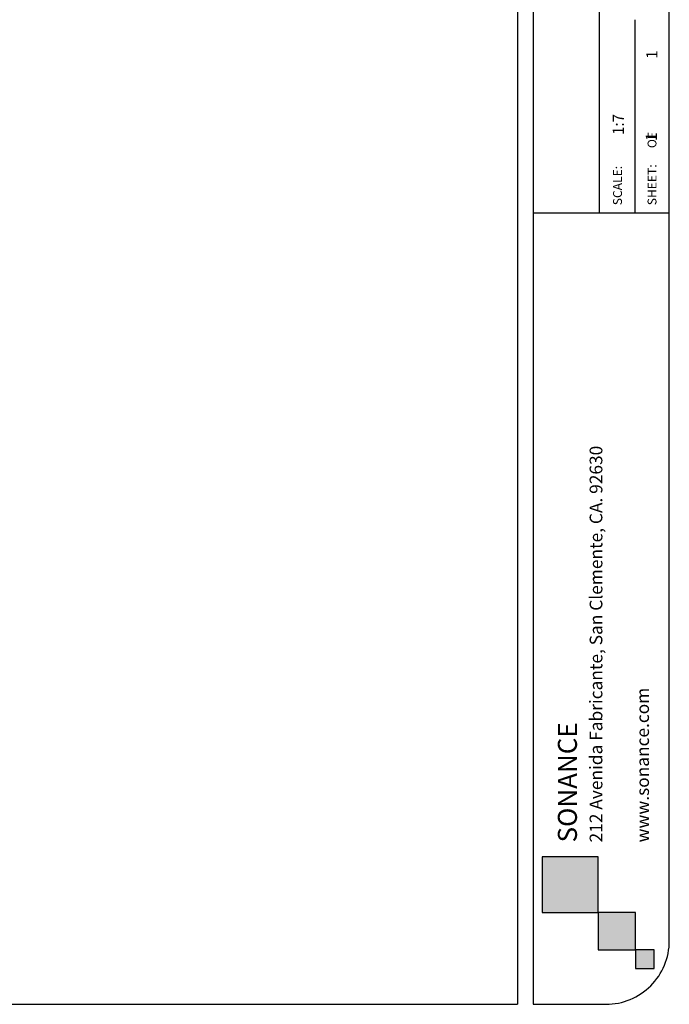
# Model space of a CAD drawing. Units: inches. Extents: x 0 to 277, y 0 to 189.
# Drawn here: x 236 to 277, y 0 to 62 of the extents above; entities that cross this region are included whole.
import ezdxf

# ---------------------------------------------------------------- set-up
doc = ezdxf.new("R2010")
doc.units = ezdxf.units.IN
doc.header["$LTSCALE"] = 10
doc.header["$MEASUREMENT"] = 0
doc.layers.add('A-ANNO-NOTES', color=4, linetype='Continuous')
doc.layers.add('TB', color=254, linetype='Continuous')
doc.styles.add('ARCH', font='ARIALUNI.TTF')
doc.styles.get("Standard").update_dxf_attribs({"font": 'ARIALUNI.TTF'})

# ---------------------------------------------------------------- blocks, each defined once
blk = doc.blocks.new('SONANCE D title')
h = blk.add_hatch(color=256)
h.paths.add_polyline_path([(33.6522, 1.1649), (33.6522, 0.7233), (34.0937, 0.7233), (34.0937, 1.1649)])
h.paths.add_polyline_path([(34.0937, 0.7233), (34.0937, 0.429), (34.3881, 0.429), (34.3881, 0.7233)])
h.paths.add_polyline_path([(34.3881, 0.429), (34.3881, 0.2818), (34.5353, 0.2818), (34.5353, 0.429)])
for points in [[(34.0937, 1.1649), (33.6522, 1.1649), (33.6522, 0.7233), (34.0937, 0.7233)], [(34.0937, 0.7233), (34.0937, 0.429), (34.3881, 0.429), (34.3881, 0.7233)], [(34.3881, 0.429), (34.3881, 0.2818), (34.5353, 0.2818), (34.5353, 0.429)]]:
    blk.add_lwpolyline(points, close=True)
at = {"layer": 'TB'}
for p, q in [((33.4553, 23.605), (33.4553, 0)), ((33.5803, 23.605), (33.5803, 0)), ((34.105, 6.245), (34.105, 23.605)), ((34.655, 0.5), (34.655, 21.855)), ((33.5803, 6.245), (34.655, 6.245))]:
    blk.add_line(p, q, dxfattribs=at)
at = {"layer": 'TB', "color": 3}
blk.add_line((34.385, 6.245), (34.385, 7.77), dxfattribs=at)
at = {"layer": 'TB'}
for points in [[(33.4553, 23.605), (0.5, 23.605, 0.414214), (0, 23.105), (0, 0.5, 0.414214), (0.5, 0), (33.4553, 0)], [(33.5803, 0), (34.155, 0, 0.414214), (34.655, 0.5), (34.655, 23.105, 0.414214), (34.155, 23.605), (33.5803, 23.605)]]:
    blk.add_lwpolyline(points, format="xyb", dxfattribs=at)
for points in [[(34.655, 0.5), (34.655, 23.105)], [(33.5803, 0), (34.155, 0)]]:
    blk.add_lwpolyline(points, dxfattribs=at)
at = {"layer": 'TB', "color": 3}
for s, height, p in [('SHEET:      OF', 0.07, (34.5535, 6.3057)), ('SCALE:', 0.07, (34.2812, 6.3057)), ('212 Avenida Fabricante, San Clemente, CA. 92630', 0.100237, (34.1264, 1.2775)), ('www.sonance.com', 0.100237, (34.4944, 1.2775)), ('SONANCE', 0.15036, (33.9258, 1.2775))]:
    blk.add_text(s, height=height, rotation=90, dxfattribs=at).set_placement(p)

msp = doc.modelspace()

# ---------------------------------------------------------------- block references
at = {"xscale": 8, "yscale": 8, "zscale": 8}
msp.add_blockref('SONANCE D title', (0, 0), dxfattribs=at)

# ---------------------------------------------------------------- texts
at = {"layer": 'A-ANNO-NOTES', "style": 'ARCH'}
for s, p in [('1', (276.487, 59.69)), ('1:7', (274.368, 54.882)), ('1', (276.454, 54.512))]:
    msp.add_text(s, height=0.7, rotation=90, dxfattribs=at).set_placement(p)

doc.saveas('drawing.dxf')
